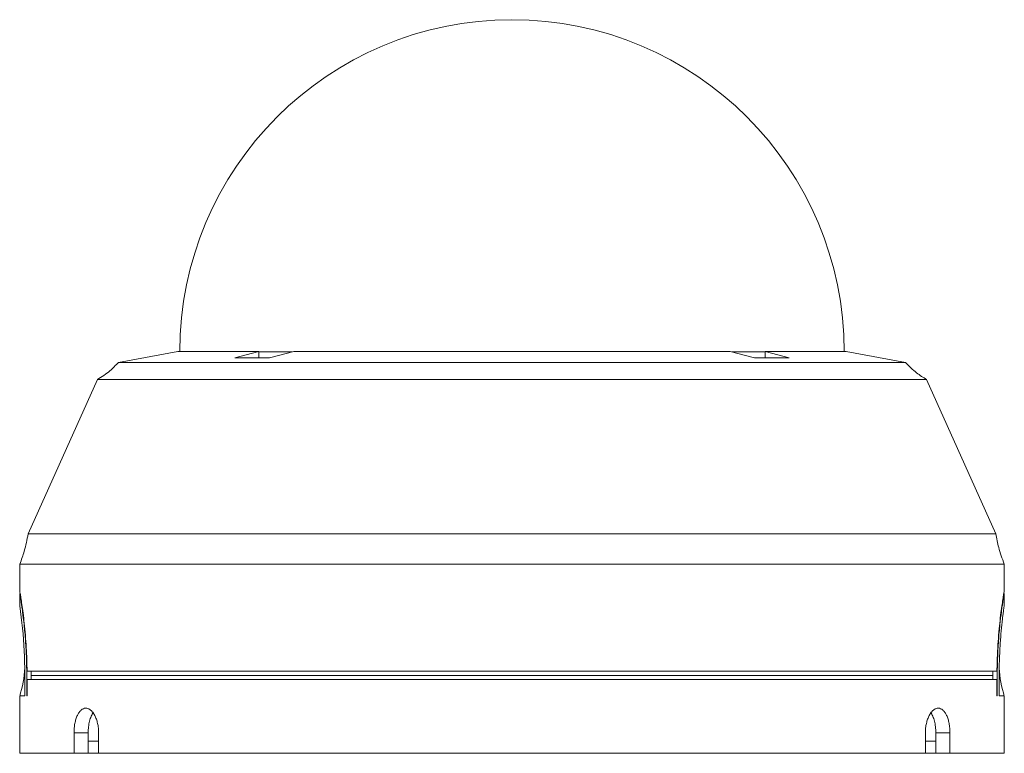
# Model space of a CAD drawing. Units: inches. Extents: x 0.5 to 16.1, y 0.5 to 11.2.
# Drawn here: x 10.5 to 13.2, y 3.2 to 5.2 of the extents above; entities that cross this region are included whole.
import ezdxf

# ---------------------------------------------------------------- set-up
doc = ezdxf.new("R2010")
doc.units = ezdxf.units.IN
doc.header["$MEASUREMENT"] = 0
doc.layers.add('Layer 1', color=7, linetype='Continuous')

# ---------------------------------------------------------------- blocks, each defined once
blk = doc.blocks.new('block 193')
at = {"layer": 'Layer 1', "color": 179, "lineweight": 18, "true_color": 0x231f20}
blk.add_open_spline([(12.7367, 4.2809), (12.7367, 4.7875), (12.326, 5.1982), (11.8194, 5.1982), (11.3128, 5.1982), (10.9022, 4.7875), (10.9022, 4.2809)], degree=3, knots=[0, 0, 0, 0, 1, 1, 1, 2, 2, 2, 2], dxfattribs=at)
blk = doc.blocks.new('block 194')
at = {"layer": 'Layer 1', "color": 179, "lineweight": 18, "true_color": 0x231f20}
blk.add_lwpolyline([(13.1784, 3.619), (13.1784, 3.6949)], dxfattribs=at)
blk = doc.blocks.new('block 195')
at = {"layer": 'Layer 1', "color": 179, "lineweight": 18, "true_color": 0x231f20}
blk.add_lwpolyline([(10.4605, 3.6949), (10.4605, 3.619)], dxfattribs=at)
blk = doc.blocks.new('block 196')
at = {"layer": 'Layer 1', "color": 179, "lineweight": 18, "true_color": 0x231f20}
blk.add_lwpolyline([(13.1555, 3.7783), (12.9643, 4.2044)], dxfattribs=at)
blk = doc.blocks.new('block 197')
at = {"layer": 'Layer 1', "color": 179, "lineweight": 18, "true_color": 0x231f20}
blk.add_lwpolyline([(10.6746, 4.2044), (10.4834, 3.7783)], dxfattribs=at)
blk = doc.blocks.new('block 198')
at = {"layer": 'Layer 1', "color": 179, "lineweight": 18, "true_color": 0x231f20}
blk.add_lwpolyline([(12.9062, 4.252), (12.7424, 4.2819)], dxfattribs=at)
blk = doc.blocks.new('block 199')
at = {"layer": 'Layer 1', "color": 179, "lineweight": 18, "true_color": 0x231f20}
blk.add_lwpolyline([(10.8965, 4.2819), (10.7327, 4.252)], dxfattribs=at)
blk = doc.blocks.new('block 200')
at = {"layer": 'Layer 1', "color": 179, "lineweight": 18, "true_color": 0x231f20}
blk.add_lwpolyline([(13.1784, 3.5802), (13.1784, 3.6141)], dxfattribs=at)
blk = doc.blocks.new('block 201')
at = {"layer": 'Layer 1', "color": 179, "lineweight": 18, "true_color": 0x231f20}
blk.add_lwpolyline([(13.1784, 3.1725), (13.1784, 3.331)], dxfattribs=at)
blk = doc.blocks.new('block 202')
at = {"layer": 'Layer 1', "color": 179, "lineweight": 18, "true_color": 0x231f20}
blk.add_lwpolyline([(10.4605, 3.331), (10.4605, 3.1725)], dxfattribs=at)
blk = doc.blocks.new('block 203')
at = {"layer": 'Layer 1', "color": 179, "lineweight": 18, "true_color": 0x231f20}
blk.add_lwpolyline([(10.4605, 3.6141), (10.4605, 3.5796)], dxfattribs=at)
blk = doc.blocks.new('block 204')
at = {"layer": 'Layer 1', "color": 179, "lineweight": 18, "true_color": 0x231f20}
blk.add_lwpolyline([(10.4605, 3.6141), (10.4601, 3.6141)], dxfattribs=at)
blk = doc.blocks.new('block 205')
at = {"layer": 'Layer 1', "color": 179, "lineweight": 18, "true_color": 0x231f20}
blk.add_lwpolyline([(13.1788, 3.6141), (13.1784, 3.6141)], dxfattribs=at)
blk = doc.blocks.new('block 206')
at = {"layer": 'Layer 1', "color": 179, "lineweight": 18, "true_color": 0x231f20}
blk.add_open_spline([(10.4742, 3.4098), (10.4742, 3.4093), (10.4742, 3.4087), (10.4742, 3.4082), (10.4738, 3.3816), (10.467, 3.3556), (10.4601, 3.3295)], degree=3, knots=[0, 0, 0, 0, 1, 1, 1, 2, 2, 2, 2], dxfattribs=at)
blk = doc.blocks.new('block 207')
at = {"layer": 'Layer 1', "color": 179, "lineweight": 18, "true_color": 0x231f20}
blk.add_open_spline([(13.1787, 3.3296), (13.1719, 3.3555), (13.1651, 3.3814), (13.1647, 3.4079), (13.1647, 3.408), (13.1647, 3.408), (13.1647, 3.4081)], degree=3, knots=[0, 0, 0, 0, 1, 1, 1, 2, 2, 2, 2], dxfattribs=at)
blk = doc.blocks.new('block 208')
at = {"layer": 'Layer 1', "color": 179, "lineweight": 18, "true_color": 0x231f20}
blk.add_lwpolyline([(11.2111, 4.2809), (11.1205, 4.2809)], dxfattribs=at)
blk = doc.blocks.new('block 209')
at = {"layer": 'Layer 1', "color": 179, "lineweight": 18, "true_color": 0x231f20}
blk.add_lwpolyline([(12.5183, 4.2809), (12.4276, 4.2809)], dxfattribs=at)
blk = doc.blocks.new('block 210')
at = {"layer": 'Layer 1', "color": 179, "lineweight": 18, "true_color": 0x231f20}
blk.add_open_spline([(13.1784, 3.6949), (13.1729, 3.7101), (13.1674, 3.7254), (13.1633, 3.741), (13.1601, 3.7533), (13.1578, 3.7658), (13.1555, 3.7783)], degree=3, knots=[0, 0, 0, 0, 1, 1, 1, 2, 2, 2, 2], dxfattribs=at)
blk = doc.blocks.new('block 211')
at = {"layer": 'Layer 1', "color": 179, "lineweight": 18, "true_color": 0x231f20}
blk.add_lwpolyline([(13.1784, 3.6949), (10.4605, 3.6949)], dxfattribs=at)
blk = doc.blocks.new('block 212')
at = {"layer": 'Layer 1', "color": 179, "lineweight": 18, "true_color": 0x231f20}
blk.add_open_spline([(10.4834, 3.7783), (10.4803, 3.7624), (10.4773, 3.7465), (10.4728, 3.7309), (10.4693, 3.7188), (10.4649, 3.7068), (10.4605, 3.6949)], degree=3, knots=[0, 0, 0, 0, 1, 1, 1, 2, 2, 2, 2], dxfattribs=at)
blk = doc.blocks.new('block 213')
at = {"layer": 'Layer 1', "color": 179, "lineweight": 18, "true_color": 0x231f20}
blk.add_lwpolyline([(13.1555, 3.7783), (10.4834, 3.7783)], dxfattribs=at)
blk = doc.blocks.new('block 214')
at = {"layer": 'Layer 1', "color": 179, "lineweight": 18, "true_color": 0x231f20}
blk.add_open_spline([(13.1782, 3.619), (13.1782, 3.6191), (13.1782, 3.6191), (13.1781, 3.6184), (13.178, 3.6174), (13.1775, 3.6147), (13.1769, 3.6112), (13.1763, 3.6076), (13.1756, 3.6031), (13.1747, 3.5975), (13.1739, 3.5921), (13.1729, 3.5857), (13.1719, 3.5785), (13.1709, 3.571), (13.1697, 3.5626), (13.1686, 3.5535), (13.1675, 3.5445), (13.1664, 3.5347), (13.1653, 3.5243), (13.1643, 3.5136), (13.1632, 3.5022), (13.1623, 3.4903), (13.1614, 3.4788), (13.1607, 3.4667), (13.16, 3.4543), (13.1594, 3.4416), (13.1589, 3.4285), (13.1587, 3.4153), (13.1586, 3.4099), (13.1585, 3.4044), (13.1584, 3.399)], degree=3, knots=[0, 0, 0, 0, 1, 1, 1, 2, 2, 2, 3, 3, 3, 4, 4, 4, 5, 5, 5, 6, 6, 6, 7, 7, 7, 8, 8, 8, 9, 9, 9, 10, 10, 10, 10], dxfattribs=at)
blk = doc.blocks.new('block 215')
at = {"layer": 'Layer 1', "color": 179, "lineweight": 18, "true_color": 0x231f20}
blk.add_lwpolyline([(10.4804, 3.399), (13.1584, 3.399)], dxfattribs=at)
blk = doc.blocks.new('block 216')
at = {"layer": 'Layer 1', "color": 179, "lineweight": 18, "true_color": 0x231f20}
blk.add_open_spline([(10.4804, 3.399), (10.4803, 3.4099), (10.4801, 3.4208), (10.4798, 3.4315), (10.4794, 3.4425), (10.4789, 3.4533), (10.4783, 3.4638), (10.4776, 3.4759), (10.4768, 3.4876), (10.4759, 3.4987), (10.4749, 3.5102), (10.4739, 3.5212), (10.4728, 3.5314), (10.4717, 3.5415), (10.4706, 3.5509), (10.4695, 3.5596), (10.4684, 3.5684), (10.4673, 3.5764), (10.4662, 3.5835), (10.4652, 3.5905), (10.4643, 3.5965), (10.4635, 3.6015), (10.4627, 3.6067), (10.462, 3.6107), (10.4615, 3.6138), (10.461, 3.6169), (10.4606, 3.6191), (10.4606, 3.6193), (10.4606, 3.6194), (10.4606, 3.6192), (10.4606, 3.619)], degree=3, knots=[0, 0, 0, 0, 1, 1, 1, 2, 2, 2, 3, 3, 3, 4, 4, 4, 5, 5, 5, 6, 6, 6, 7, 7, 7, 8, 8, 8, 9, 9, 9, 10, 10, 10, 10], dxfattribs=at)
blk = doc.blocks.new('block 217')
at = {"layer": 'Layer 1', "color": 179, "lineweight": 18, "true_color": 0x231f20}
blk.add_lwpolyline([(13.1469, 3.3876), (13.1469, 3.399)], dxfattribs=at)
blk = doc.blocks.new('block 218')
at = {"layer": 'Layer 1', "color": 179, "lineweight": 18, "true_color": 0x231f20}
blk.add_lwpolyline([(13.1469, 3.3876), (10.492, 3.3876)], dxfattribs=at)
blk = doc.blocks.new('block 219')
at = {"layer": 'Layer 1', "color": 179, "lineweight": 18, "true_color": 0x231f20}
blk.add_lwpolyline([(10.4919, 3.399), (10.492, 3.3876)], dxfattribs=at)
blk = doc.blocks.new('block 220')
at = {"layer": 'Layer 1', "color": 179, "lineweight": 18, "true_color": 0x231f20}
blk.add_lwpolyline([(10.6746, 4.2044), (12.9643, 4.2044)], dxfattribs=at)
blk = doc.blocks.new('block 221')
at = {"layer": 'Layer 1', "color": 179, "lineweight": 18, "true_color": 0x231f20}
blk.add_open_spline([(10.6746, 4.2044), (10.6865, 4.212), (10.6985, 4.2196), (10.7092, 4.2287), (10.7175, 4.2358), (10.7251, 4.2439), (10.7327, 4.252)], degree=3, knots=[0, 0, 0, 0, 1, 1, 1, 2, 2, 2, 2], dxfattribs=at)
blk = doc.blocks.new('block 222')
at = {"layer": 'Layer 1', "color": 179, "lineweight": 18, "true_color": 0x231f20}
blk.add_lwpolyline([(10.7327, 4.252), (12.9062, 4.252)], dxfattribs=at)
blk = doc.blocks.new('block 223')
at = {"layer": 'Layer 1', "color": 179, "lineweight": 18, "true_color": 0x231f20}
blk.add_open_spline([(12.9062, 4.252), (12.916, 4.2418), (12.9257, 4.2316), (12.9367, 4.223), (12.9454, 4.2161), (12.9548, 4.2103), (12.9643, 4.2044)], degree=3, knots=[0, 0, 0, 0, 1, 1, 1, 2, 2, 2, 2], dxfattribs=at)
blk = doc.blocks.new('block 224')
at = {"layer": 'Layer 1', "color": 179, "lineweight": 18, "true_color": 0x231f20}
blk.add_lwpolyline([(11.0539, 4.2648), (11.1205, 4.2819)], dxfattribs=at)
blk = doc.blocks.new('block 225')
at = {"layer": 'Layer 1', "color": 179, "lineweight": 18, "true_color": 0x231f20}
blk.add_lwpolyline([(11.15, 4.2648), (11.0539, 4.2648)], dxfattribs=at)
blk = doc.blocks.new('block 226')
at = {"layer": 'Layer 1', "color": 179, "lineweight": 18, "true_color": 0x231f20}
blk.add_lwpolyline([(11.2166, 4.2819), (11.15, 4.2648)], dxfattribs=at)
blk = doc.blocks.new('block 227')
at = {"layer": 'Layer 1', "color": 179, "lineweight": 18, "true_color": 0x231f20}
blk.add_lwpolyline([(12.4222, 4.2819), (11.2166, 4.2819)], dxfattribs=at)
blk = doc.blocks.new('block 228')
at = {"layer": 'Layer 1', "color": 179, "lineweight": 18, "true_color": 0x231f20}
blk.add_lwpolyline([(12.4889, 4.2648), (12.4222, 4.2819)], dxfattribs=at)
blk = doc.blocks.new('block 229')
at = {"layer": 'Layer 1', "color": 179, "lineweight": 18, "true_color": 0x231f20}
blk.add_lwpolyline([(12.585, 4.2648), (12.4889, 4.2648)], dxfattribs=at)
blk = doc.blocks.new('block 230')
at = {"layer": 'Layer 1', "color": 179, "lineweight": 18, "true_color": 0x231f20}
blk.add_lwpolyline([(12.5183, 4.2819), (12.585, 4.2648)], dxfattribs=at)
blk = doc.blocks.new('block 231')
at = {"layer": 'Layer 1', "color": 179, "lineweight": 18, "true_color": 0x231f20}
blk.add_lwpolyline([(12.7424, 4.2819), (12.5183, 4.2819)], dxfattribs=at)
blk = doc.blocks.new('block 232')
at = {"layer": 'Layer 1', "color": 179, "lineweight": 18, "true_color": 0x231f20}
blk.add_lwpolyline([(11.1205, 4.2819), (10.8965, 4.2819)], dxfattribs=at)
blk = doc.blocks.new('block 233')
at = {"layer": 'Layer 1', "color": 179, "lineweight": 18, "true_color": 0x231f20}
blk.add_lwpolyline([(12.5183, 4.2819), (12.5183, 4.2648)], dxfattribs=at)
blk = doc.blocks.new('block 234')
at = {"layer": 'Layer 1', "color": 179, "lineweight": 18, "true_color": 0x231f20}
blk.add_lwpolyline([(11.1205, 4.2648), (11.1205, 4.2819)], dxfattribs=at)
blk = doc.blocks.new('block 235')
at = {"layer": 'Layer 1', "color": 179, "lineweight": 18, "true_color": 0x231f20}
blk.add_lwpolyline([(13.1784, 3.331), (13.165, 3.331)], dxfattribs=at)
blk = doc.blocks.new('block 236')
at = {"layer": 'Layer 1', "color": 179, "lineweight": 18, "true_color": 0x231f20}
blk.add_open_spline([(13.165, 3.331), (13.1649, 3.3328), (13.1648, 3.3347), (13.1648, 3.3366), (13.1647, 3.3384), (13.1647, 3.3403), (13.1647, 3.3422), (13.1646, 3.3459), (13.1645, 3.3496), (13.1644, 3.3534), (13.1643, 3.3609), (13.1643, 3.3684), (13.1643, 3.3759), (13.1643, 3.3909), (13.1645, 3.4057), (13.1649, 3.4204), (13.1651, 3.4277), (13.1654, 3.4351), (13.1657, 3.4422), (13.166, 3.4494), (13.1664, 3.4563), (13.1668, 3.4631), (13.1672, 3.4699), (13.1676, 3.4765), (13.1681, 3.483), (13.1686, 3.4894), (13.169, 3.4958), (13.1696, 3.5018), (13.1706, 3.5139), (13.1717, 3.5247), (13.1727, 3.5344), (13.1732, 3.5392), (13.1737, 3.5438), (13.1742, 3.548), (13.1747, 3.5521), (13.1752, 3.5559), (13.1756, 3.5593), (13.176, 3.5627), (13.1764, 3.5657), (13.1767, 3.5683), (13.1771, 3.5709), (13.1774, 3.5731), (13.1776, 3.5748), (13.1781, 3.5784), (13.1784, 3.5802), (13.1784, 3.5802)], degree=3, knots=[0, 0, 0, 0, 1, 1, 1, 2, 2, 2, 3, 3, 3, 4, 4, 4, 5, 5, 5, 6, 6, 6, 7, 7, 7, 8, 8, 8, 9, 9, 9, 10, 10, 10, 11, 11, 11, 12, 12, 12, 13, 13, 13, 14, 14, 14, 15, 15, 15, 15], dxfattribs=at)
blk = doc.blocks.new('block 237')
at = {"layer": 'Layer 1', "color": 179, "lineweight": 18, "true_color": 0x231f20}
blk.add_lwpolyline([(13.1784, 3.1725), (13.0288, 3.1725)], dxfattribs=at)
blk = doc.blocks.new('block 238')
at = {"layer": 'Layer 1', "color": 179, "lineweight": 18, "true_color": 0x231f20}
blk.add_lwpolyline([(13.0288, 3.1725), (13.0288, 3.2291)], dxfattribs=at)
blk = doc.blocks.new('block 239')
at = {"layer": 'Layer 1', "color": 179, "lineweight": 18, "true_color": 0x231f20}
blk.add_open_spline([(13.0288, 3.2291), (13.0288, 3.2336), (13.0286, 3.238), (13.0282, 3.2423), (13.0278, 3.2467), (13.0272, 3.251), (13.0264, 3.2551), (13.0256, 3.2592), (13.0247, 3.2631), (13.0235, 3.2668), (13.0224, 3.2705), (13.0211, 3.274), (13.0196, 3.2771), (13.0181, 3.2803), (13.0165, 3.2831), (13.0147, 3.2856), (13.013, 3.2881), (13.0111, 3.2902), (13.0091, 3.2919), (13.0071, 3.2936), (13.005, 3.2949), (13.0029, 3.2957), (13.0007, 3.2966), (12.9985, 3.297), (12.9963, 3.297), (12.9941, 3.297), (12.9918, 3.2966), (12.9896, 3.2957), (12.9874, 3.2949), (12.9852, 3.2936), (12.9831, 3.2919), (12.981, 3.2902), (12.9789, 3.2881), (12.977, 3.2856), (12.9751, 3.2832), (12.9732, 3.2803), (12.9716, 3.2772), (12.9699, 3.274), (12.9684, 3.2706), (12.9671, 3.2669), (12.9657, 3.2632), (12.9646, 3.2592), (12.9637, 3.2551), (12.9627, 3.251), (12.962, 3.2468), (12.9616, 3.2424), (12.9611, 3.2381), (12.9609, 3.2336), (12.9609, 3.2291)], degree=3, knots=[0, 0, 0, 0, 1, 1, 1, 2, 2, 2, 3, 3, 3, 4, 4, 4, 5, 5, 5, 6, 6, 6, 7, 7, 7, 8, 8, 8, 9, 9, 9, 10, 10, 10, 11, 11, 11, 12, 12, 12, 13, 13, 13, 14, 14, 14, 15, 15, 15, 16, 16, 16, 16], dxfattribs=at)
blk = doc.blocks.new('block 240')
at = {"layer": 'Layer 1', "color": 179, "lineweight": 18, "true_color": 0x231f20}
blk.add_lwpolyline([(12.9609, 3.1725), (12.9609, 3.2291)], dxfattribs=at)
blk = doc.blocks.new('block 241')
at = {"layer": 'Layer 1', "color": 179, "lineweight": 18, "true_color": 0x231f20}
blk.add_lwpolyline([(12.9609, 3.1725), (10.678, 3.1725)], dxfattribs=at)
blk = doc.blocks.new('block 242')
at = {"layer": 'Layer 1', "color": 179, "lineweight": 18, "true_color": 0x231f20}
blk.add_lwpolyline([(10.678, 3.1725), (10.678, 3.2291)], dxfattribs=at)
blk = doc.blocks.new('block 243')
at = {"layer": 'Layer 1', "color": 179, "lineweight": 18, "true_color": 0x231f20}
blk.add_open_spline([(10.678, 3.2291), (10.678, 3.2336), (10.6778, 3.238), (10.6773, 3.2423), (10.6768, 3.2467), (10.6761, 3.251), (10.6752, 3.2551), (10.6743, 3.2592), (10.6732, 3.2631), (10.6718, 3.2668), (10.6705, 3.2705), (10.669, 3.274), (10.6673, 3.2771), (10.6657, 3.2803), (10.6639, 3.2831), (10.6619, 3.2856), (10.66, 3.2881), (10.6579, 3.2902), (10.6558, 3.2919), (10.6537, 3.2936), (10.6515, 3.2949), (10.6493, 3.2957), (10.647, 3.2966), (10.6448, 3.297), (10.6426, 3.297), (10.6404, 3.297), (10.6381, 3.2966), (10.636, 3.2957), (10.6339, 3.2949), (10.6318, 3.2936), (10.6298, 3.2919), (10.6278, 3.2902), (10.6259, 3.2881), (10.6242, 3.2856), (10.6224, 3.2832), (10.6208, 3.2803), (10.6193, 3.2772), (10.6178, 3.274), (10.6165, 3.2706), (10.6154, 3.2669), (10.6142, 3.2632), (10.6132, 3.2592), (10.6124, 3.2551), (10.6117, 3.251), (10.6111, 3.2468), (10.6107, 3.2424), (10.6103, 3.2381), (10.6101, 3.2336), (10.6101, 3.2291)], degree=3, knots=[0, 0, 0, 0, 1, 1, 1, 2, 2, 2, 3, 3, 3, 4, 4, 4, 5, 5, 5, 6, 6, 6, 7, 7, 7, 8, 8, 8, 9, 9, 9, 10, 10, 10, 11, 11, 11, 12, 12, 12, 13, 13, 13, 14, 14, 14, 15, 15, 15, 16, 16, 16, 16], dxfattribs=at)
blk = doc.blocks.new('block 244')
at = {"layer": 'Layer 1', "color": 179, "lineweight": 18, "true_color": 0x231f20}
blk.add_lwpolyline([(10.6101, 3.1725), (10.6101, 3.2291)], dxfattribs=at)
blk = doc.blocks.new('block 245')
at = {"layer": 'Layer 1', "color": 179, "lineweight": 18, "true_color": 0x231f20}
blk.add_lwpolyline([(10.6101, 3.1725), (10.4605, 3.1725)], dxfattribs=at)
blk = doc.blocks.new('block 246')
at = {"layer": 'Layer 1', "color": 179, "lineweight": 18, "true_color": 0x231f20}
blk.add_open_spline([(10.4739, 3.331), (10.4765, 3.4141), (10.472, 3.4972), (10.4606, 3.5796)], degree=3, dxfattribs=at)
blk = doc.blocks.new('block 247')
at = {"layer": 'Layer 1', "color": 179, "lineweight": 18, "true_color": 0x231f20}
blk.add_lwpolyline([(10.4739, 3.331), (10.4605, 3.331)], dxfattribs=at)
blk = doc.blocks.new('block 248')
at = {"layer": 'Layer 1', "color": 179, "lineweight": 18, "true_color": 0x231f20}
blk.add_open_spline([(10.4795, 3.331), (10.4795, 3.3484), (10.4795, 3.3657), (10.4795, 3.383), (10.4795, 3.3874), (10.4795, 3.3917), (10.4795, 3.396), (10.4795, 3.4003), (10.4794, 3.4046), (10.4793, 3.4089), (10.4792, 3.4174), (10.479, 3.4259), (10.4787, 3.4343), (10.4784, 3.4427), (10.478, 3.4511), (10.4776, 3.4592), (10.4772, 3.4674), (10.4767, 3.4754), (10.4761, 3.4831), (10.4756, 3.4909), (10.475, 3.4984), (10.4743, 3.5057), (10.4737, 3.513), (10.473, 3.5201), (10.4723, 3.5269), (10.4709, 3.5404), (10.4694, 3.5526), (10.468, 3.5634), (10.4673, 3.5688), (10.4666, 3.5739), (10.466, 3.5785), (10.4653, 3.5831), (10.4647, 3.5873), (10.4642, 3.5911), (10.4636, 3.5948), (10.4631, 3.5981), (10.4626, 3.601), (10.4622, 3.6039), (10.4618, 3.6063), (10.4615, 3.6083), (10.4608, 3.6122), (10.4605, 3.6141), (10.4605, 3.6141)], degree=3, knots=[0, 0, 0, 0, 1, 1, 1, 2, 2, 2, 3, 3, 3, 4, 4, 4, 5, 5, 5, 6, 6, 6, 7, 7, 7, 8, 8, 8, 9, 9, 9, 10, 10, 10, 11, 11, 11, 12, 12, 12, 13, 13, 13, 14, 14, 14, 14], dxfattribs=at)
blk = doc.blocks.new('block 249')
at = {"layer": 'Layer 1', "color": 179, "lineweight": 18, "true_color": 0x231f20}
blk.add_lwpolyline([(10.4795, 3.331), (10.4805, 3.331)], dxfattribs=at)
blk = doc.blocks.new('block 250')
at = {"layer": 'Layer 1', "color": 179, "lineweight": 18, "true_color": 0x231f20}
blk.add_lwpolyline([(10.4805, 3.3763), (10.4805, 3.331)], dxfattribs=at)
blk = doc.blocks.new('block 251')
at = {"layer": 'Layer 1', "color": 179, "lineweight": 18, "true_color": 0x231f20}
blk.add_lwpolyline([(13.1584, 3.3763), (10.4805, 3.3763)], dxfattribs=at)
blk = doc.blocks.new('block 252')
at = {"layer": 'Layer 1', "color": 179, "lineweight": 18, "true_color": 0x231f20}
blk.add_lwpolyline([(13.1584, 3.331), (13.1584, 3.3763)], dxfattribs=at)
blk = doc.blocks.new('block 253')
at = {"layer": 'Layer 1', "color": 179, "lineweight": 18, "true_color": 0x231f20}
blk.add_lwpolyline([(13.1584, 3.331), (13.1594, 3.331)], dxfattribs=at)
blk = doc.blocks.new('block 254')
at = {"layer": 'Layer 1', "color": 179, "lineweight": 18, "true_color": 0x231f20}
blk.add_open_spline([(13.1784, 3.6141), (13.1784, 3.6141), (13.178, 3.6122), (13.1774, 3.6083), (13.1771, 3.6063), (13.1767, 3.6039), (13.1762, 3.601), (13.1758, 3.5981), (13.1753, 3.5948), (13.1747, 3.5911), (13.1741, 3.5873), (13.1735, 3.5831), (13.1729, 3.5785), (13.1722, 3.5739), (13.1715, 3.5688), (13.1708, 3.5634), (13.1694, 3.5526), (13.168, 3.5404), (13.1666, 3.5269), (13.1659, 3.5202), (13.1652, 3.513), (13.1646, 3.5057), (13.1639, 3.4984), (13.1633, 3.4909), (13.1628, 3.4831), (13.1622, 3.4754), (13.1617, 3.4675), (13.1613, 3.4593), (13.1608, 3.4512), (13.1605, 3.4428), (13.1602, 3.4344), (13.1599, 3.4259), (13.1597, 3.4175), (13.1595, 3.4089), (13.1595, 3.4046), (13.1594, 3.4003), (13.1594, 3.396), (13.1594, 3.3917), (13.1594, 3.3874), (13.1594, 3.383), (13.1594, 3.3657), (13.1594, 3.3484), (13.1594, 3.331)], degree=3, knots=[0, 0, 0, 0, 1, 1, 1, 2, 2, 2, 3, 3, 3, 4, 4, 4, 5, 5, 5, 6, 6, 6, 7, 7, 7, 8, 8, 8, 9, 9, 9, 10, 10, 10, 11, 11, 11, 12, 12, 12, 13, 13, 13, 14, 14, 14, 14], dxfattribs=at)
blk = doc.blocks.new('block 255')
at = {"layer": 'Layer 1', "color": 179, "lineweight": 18, "true_color": 0x231f20}
blk.add_lwpolyline([(13.1469, 3.3876), (13.1469, 3.3763)], dxfattribs=at)
blk = doc.blocks.new('block 256')
at = {"layer": 'Layer 1', "color": 179, "lineweight": 18, "true_color": 0x231f20}
blk.add_lwpolyline([(10.492, 3.3876), (10.492, 3.3763)], dxfattribs=at)
blk = doc.blocks.new('block 257')
at = {"layer": 'Layer 1', "color": 179, "lineweight": 18, "true_color": 0x231f20}
blk.add_lwpolyline([(12.9895, 3.2291), (13.0288, 3.2291)], dxfattribs=at)
blk = doc.blocks.new('block 258')
at = {"layer": 'Layer 1', "color": 179, "lineweight": 18, "true_color": 0x231f20}
blk.add_open_spline([(12.9754, 3.2857), (12.9776, 3.2826), (12.9796, 3.279), (12.9813, 3.2749), (12.9831, 3.2708), (12.9846, 3.2661), (12.9858, 3.2612), (12.987, 3.2564), (12.988, 3.2511), (12.9886, 3.2457), (12.9892, 3.2402), (12.9895, 3.2347), (12.9895, 3.2291)], degree=3, knots=[0, 0, 0, 0, 1, 1, 1, 2, 2, 2, 3, 3, 3, 4, 4, 4, 4], dxfattribs=at)
blk = doc.blocks.new('block 259')
at = {"layer": 'Layer 1', "color": 179, "lineweight": 18, "true_color": 0x231f20}
blk.add_open_spline([(10.6493, 3.2291), (10.6493, 3.2347), (10.6497, 3.2402), (10.6503, 3.2456), (10.6509, 3.251), (10.6518, 3.2563), (10.653, 3.2612), (10.6542, 3.2661), (10.6558, 3.2707), (10.6575, 3.2749), (10.6593, 3.279), (10.6613, 3.2826), (10.6635, 3.2857)], degree=3, knots=[0, 0, 0, 0, 1, 1, 1, 2, 2, 2, 3, 3, 3, 4, 4, 4, 4], dxfattribs=at)
blk = doc.blocks.new('block 260')
at = {"layer": 'Layer 1', "color": 179, "lineweight": 18, "true_color": 0x231f20}
blk.add_lwpolyline([(10.6101, 3.2291), (10.6493, 3.2291)], dxfattribs=at)
blk = doc.blocks.new('block 261')
at = {"layer": 'Layer 1', "color": 179, "lineweight": 18, "true_color": 0x231f20}
blk.add_lwpolyline([(13.0288, 3.1725), (12.9895, 3.1725)], dxfattribs=at)
blk = doc.blocks.new('block 262')
at = {"layer": 'Layer 1', "color": 179, "lineweight": 18, "true_color": 0x231f20}
blk.add_lwpolyline([(12.9895, 3.1725), (12.9895, 3.2291)], dxfattribs=at)
blk = doc.blocks.new('block 263')
at = {"layer": 'Layer 1', "color": 179, "lineweight": 18, "true_color": 0x231f20}
blk.add_lwpolyline([(10.6493, 3.1725), (10.6101, 3.1725)], dxfattribs=at)
blk = doc.blocks.new('block 264')
at = {"layer": 'Layer 1', "color": 179, "lineweight": 18, "true_color": 0x231f20}
blk.add_lwpolyline([(10.6493, 3.1725), (10.6493, 3.2291)], dxfattribs=at)
blk = doc.blocks.new('block 265')
at = {"layer": 'Layer 1', "color": 179, "lineweight": 18, "true_color": 0x231f20}
blk.add_lwpolyline([(12.9609, 3.2064), (12.9895, 3.2064)], dxfattribs=at)
blk = doc.blocks.new('block 266')
at = {"layer": 'Layer 1', "color": 179, "lineweight": 18, "true_color": 0x231f20}
blk.add_lwpolyline([(10.678, 3.2064), (10.6493, 3.2064)], dxfattribs=at)
blk = doc.blocks.new('block 267')
at = {"layer": 'Layer 1', "color": 179, "lineweight": 18, "true_color": 0x231f20}
blk.add_lwpolyline([(12.9895, 3.1725), (12.9609, 3.1725)], dxfattribs=at)
blk = doc.blocks.new('block 268')
at = {"layer": 'Layer 1', "color": 179, "lineweight": 18, "true_color": 0x231f20}
blk.add_lwpolyline([(10.678, 3.1725), (10.6493, 3.1725)], dxfattribs=at)

msp = doc.modelspace()

# ---------------------------------------------------------------- block references
at = {"layer": 'Layer 1'}
for name in ['block 193', 'block 199', 'block 232', 'block 224', 'block 234', 'block 208', 'block 226', 'block 227', 'block 228', 'block 209', 'block 230', 'block 231', 'block 233', 'block 198', 'block 221', 'block 222', 'block 225', 'block 229', 'block 223', 'block 197', 'block 220', 'block 196', 'block 212', 'block 213', 'block 210', 'block 195', 'block 211', 'block 194', 'block 216', 'block 214', 'block 204', 'block 203', 'block 248', 'block 254', 'block 200', 'block 205', 'block 246', 'block 236', 'block 206', 'block 215', 'block 219', 'block 217', 'block 207', 'block 250', 'block 251', 'block 218', 'block 256', 'block 255', 'block 252', 'block 202', 'block 247', 'block 249', 'block 253', 'block 235', 'block 201', 'block 243', 'block 239', 'block 259', 'block 258', 'block 244', 'block 260', 'block 264', 'block 242', 'block 240', 'block 257', 'block 262', 'block 238', 'block 266', 'block 265', 'block 245', 'block 263', 'block 268', 'block 241', 'block 267', 'block 261', 'block 237']:
    msp.add_blockref(name, (0, 0), dxfattribs=at)

doc.saveas('drawing.dxf')
